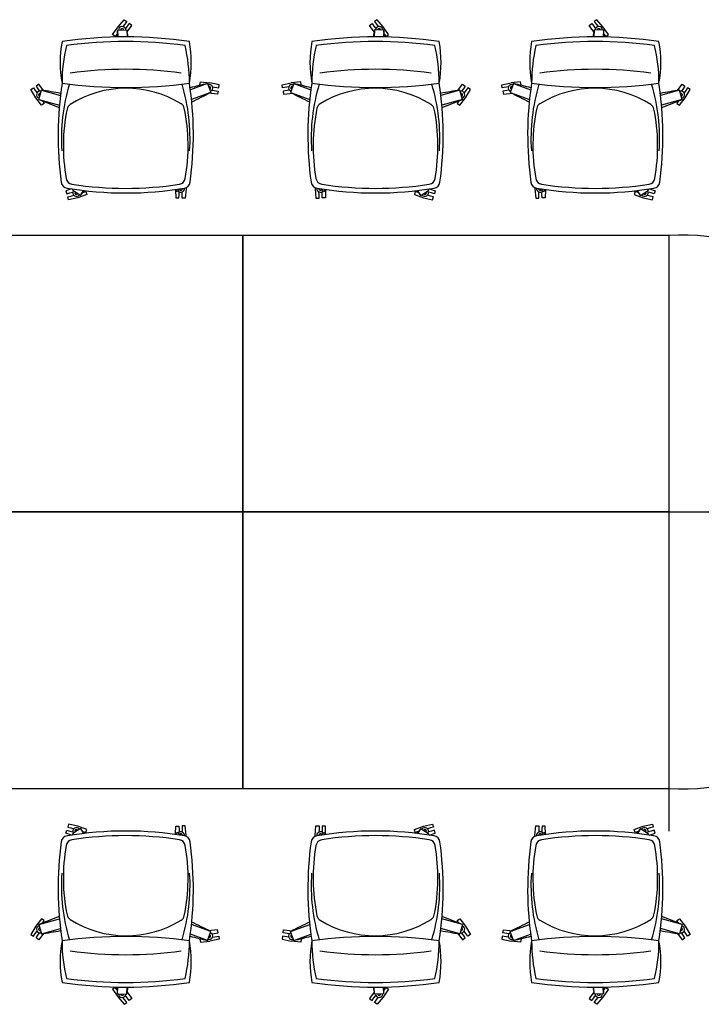
# Model space of a CAD drawing. Extents: x 3107 to 6131, y -4594 to -1525.
# Drawn here: x 3635 to 3916, y -1932 to -1525 of the extents above; entities that cross this region are included whole.
import ezdxf

# ---------------------------------------------------------------- set-up
doc = ezdxf.new("R2010")
doc.units = 0
doc.header["$LTSCALE"] = 48
doc.header["$MEASUREMENT"] = 0
doc.linetypes.add('DASHED', pattern=[70, 50, -20])
doc.layers.add('MEBEL', color=7, linetype='DASHED')

msp = doc.modelspace()

# ---------------------------------------------------------------- linework, layer by layer
at = {"layer": 'MEBEL', "color": 7, "linetype": 'Continuous'}
for p, q in [((3673.25, -1531.44), (3675.49, -1528.23)), ((3675.49, -1528.23), (3678.05, -1525.26)), ((3678.28, -1527.09), (3677.5, -1528.08)), ((3678.05, -1525.26), (3679.08, -1526.06)), ((3679.08, -1526.06), (3678.28, -1527.09)), ((3679.31, -1527.89), (3678.54, -1528.88)), ((3679.29, -1530.3), (3681.14, -1527.65)), ((3680.11, -1526.85), (3679.31, -1527.89)), ((3681.14, -1527.65), (3680.11, -1526.85)), ((3779.31, -1527.65), (3780.34, -1526.85)), ((3781.16, -1530.3), (3779.31, -1527.65)), ((3780.34, -1526.85), (3781.14, -1527.89)), ((3781.14, -1527.89), (3781.91, -1528.88)), ((3782.4, -1525.26), (3781.37, -1526.06)), ((3781.37, -1526.06), (3782.17, -1527.09)), ((3782.17, -1527.09), (3782.94, -1528.08)), ((3784.96, -1528.23), (3782.4, -1525.26)), ((3787.2, -1531.44), (3784.96, -1528.23)), ((3870.03, -1527.65), (3871.06, -1526.85)), ((3871.88, -1530.3), (3870.03, -1527.65)), ((3871.06, -1526.85), (3871.86, -1527.89)), ((3871.86, -1527.89), (3872.63, -1528.88)), ((3873.12, -1525.26), (3872.09, -1526.06)), ((3872.09, -1526.06), (3872.89, -1527.09)), ((3872.89, -1527.09), (3873.66, -1528.08)), ((3875.67, -1528.23), (3873.12, -1525.26)), ((3877.92, -1531.44), (3875.67, -1528.23)), ((3674.28, -1532.24), (3673.25, -1531.44)), ((3675.08, -1531.21), (3674.28, -1532.24)), ((3675.1, -1531.18), (3675.08, -1531.21)), ((3675.24, -1529.63), (3679.15, -1529.47)), ((3675.24, -1529.63), (3675.35, -1532.4)), ((3679.15, -1529.47), (3679.26, -1532.37)), ((3781.3, -1529.47), (3781.18, -1532.37)), ((3785.21, -1529.63), (3781.3, -1529.47)), ((3785.21, -1529.63), (3785.1, -1532.4)), ((3785.35, -1531.18), (3785.37, -1531.21)), ((3785.37, -1531.21), (3786.17, -1532.24)), ((3786.17, -1532.24), (3787.2, -1531.44)), ((3872.02, -1529.47), (3871.9, -1532.37)), ((3875.93, -1529.63), (3872.02, -1529.47)), ((3875.93, -1529.63), (3875.82, -1532.4)), ((3876.06, -1531.18), (3876.09, -1531.21)), ((3876.09, -1531.21), (3876.89, -1532.24)), ((3876.89, -1532.24), (3877.92, -1531.44)), ((3639.53, -1554.15), (3640.61, -1553.41)), ((3640.61, -1553.41), (3641.34, -1554.49)), ((3642.77, -1551.95), (3641.69, -1552.68)), ((3641.69, -1552.68), (3642.42, -1553.76)), ((3644.71, -1554.52), (3642.77, -1551.95)), ((3712.4, -1551.64), (3705.35, -1554.25)), ((3709.32, -1552.19), (3709.54, -1550.9)), ((3709.75, -1552.26), (3709.32, -1552.19)), ((3709.54, -1550.9), (3713.43, -1551.35)), ((3712.4, -1551.64), (3713.76, -1555.31)), ((3717.26, -1552.19), (3713.43, -1551.35)), ((3714.52, -1553.05), (3717.05, -1553.47)), ((3717.05, -1553.47), (3717.26, -1552.19)), ((3743.19, -1552.19), (3747.02, -1551.35)), ((3743.4, -1553.47), (3743.19, -1552.19)), ((3745.93, -1553.05), (3743.4, -1553.47)), ((3748.05, -1551.64), (3746.69, -1555.31)), ((3750.91, -1550.9), (3747.02, -1551.35)), ((3748.05, -1551.64), (3755.1, -1554.25)), ((3750.69, -1552.26), (3751.12, -1552.19)), ((3751.12, -1552.19), (3750.91, -1550.9)), ((3815.74, -1554.52), (3817.68, -1551.95)), ((3817.68, -1551.95), (3818.76, -1552.68)), ((3818.76, -1552.68), (3818.03, -1553.76)), ((3819.84, -1553.41), (3819.11, -1554.49)), ((3820.92, -1554.15), (3819.84, -1553.41)), ((3833.9, -1552.19), (3837.73, -1551.35)), ((3834.12, -1553.47), (3833.9, -1552.19)), ((3836.65, -1553.05), (3834.12, -1553.47)), ((3838.77, -1551.64), (3837.41, -1555.31)), ((3841.63, -1550.9), (3837.73, -1551.35)), ((3838.77, -1551.64), (3845.81, -1554.25)), ((3841.41, -1552.26), (3841.84, -1552.19)), ((3841.84, -1552.19), (3841.63, -1550.9)), ((3906.46, -1554.52), (3908.4, -1551.95)), ((3908.4, -1551.95), (3909.48, -1552.68)), ((3909.48, -1552.68), (3908.75, -1553.76)), ((3910.56, -1553.41), (3909.83, -1554.49)), ((3911.64, -1554.15), (3910.56, -1553.41)), ((3641.57, -1557.49), (3639.53, -1554.15)), ((3641.34, -1554.49), (3642.05, -1555.53)), ((3643.93, -1560.62), (3641.57, -1557.49)), ((3642.42, -1553.76), (3643.13, -1554.8)), ((3642.82, -1558.17), (3643.88, -1554.4)), ((3643.88, -1554.4), (3651.69, -1556.6)), ((3713.76, -1555.31), (3705.83, -1558.25)), ((3716.62, -1556.05), (3712.73, -1555.6)), ((3714.3, -1554.34), (3716.83, -1554.76)), ((3716.83, -1554.76), (3716.62, -1556.05)), ((3746.14, -1554.34), (3743.61, -1554.76)), ((3743.61, -1554.76), (3743.83, -1556.05)), ((3743.83, -1556.05), (3747.72, -1555.6)), ((3746.69, -1555.31), (3754.62, -1558.25)), ((3816.57, -1554.4), (3808.75, -1556.6)), ((3816.52, -1560.62), (3818.88, -1557.49)), ((3817.63, -1558.17), (3816.57, -1554.4)), ((3818.03, -1553.76), (3817.32, -1554.8)), ((3819.11, -1554.49), (3818.4, -1555.53)), ((3818.88, -1557.49), (3820.92, -1554.15)), ((3836.86, -1554.34), (3834.33, -1554.76)), ((3834.33, -1554.76), (3834.55, -1556.05)), ((3834.55, -1556.05), (3838.44, -1555.6)), ((3837.41, -1555.31), (3845.34, -1558.25)), ((3907.29, -1554.4), (3899.47, -1556.6)), ((3907.24, -1560.62), (3909.6, -1557.49)), ((3908.35, -1558.17), (3907.29, -1554.4)), ((3908.75, -1553.76), (3908.04, -1554.8)), ((3909.83, -1554.49), (3909.12, -1555.53)), ((3909.6, -1557.49), (3911.64, -1554.15)), ((3642.82, -1558.17), (3651.29, -1560.55)), ((3645.01, -1559.89), (3643.93, -1560.62)), ((3644.25, -1558.77), (3644.27, -1558.81)), ((3644.27, -1558.81), (3645.01, -1559.89)), ((3817.63, -1558.17), (3809.16, -1560.55)), ((3816.17, -1558.81), (3815.44, -1559.89)), ((3815.44, -1559.89), (3816.52, -1560.62)), ((3816.2, -1558.77), (3816.17, -1558.81)), ((3908.35, -1558.17), (3899.88, -1560.55)), ((3906.89, -1558.81), (3906.16, -1559.89)), ((3906.16, -1559.89), (3907.24, -1560.62)), ((3906.92, -1558.77), (3906.89, -1558.81)), ((3656.32, -1595.15), (3654.01, -1595.95)), ((3654.01, -1595.95), (3654.37, -1597.2)), ((3654.37, -1597.2), (3655.63, -1596.84)), ((3654.74, -1598.45), (3655.99, -1598.09)), ((3655.63, -1596.84), (3656.84, -1596.48)), ((3655.99, -1598.09), (3657.2, -1597.74)), ((3656.69, -1595.65), (3656.96, -1595.24)), ((3659.94, -1597.82), (3656.69, -1595.65)), ((3662.62, -1597.52), (3658.92, -1598.8)), ((3659.94, -1597.82), (3661.28, -1595.82)), ((3660.96, -1596.65), (3661, -1596.63)), ((3661, -1596.63), (3662.26, -1596.27)), ((3662.26, -1596.27), (3662.62, -1597.52)), ((3699.88, -1596.21), (3699.24, -1595.41)), ((3699.88, -1596.21), (3699.24, -1595.41)), ((3699.27, -1595.62), (3699.33, -1598.85)), ((3699.27, -1595.62), (3699.33, -1598.85)), ((3701.27, -1595.11), (3699.88, -1596.21)), ((3701.27, -1595.11), (3699.88, -1596.21)), ((3700.64, -1598.89), (3700.68, -1597.59)), ((3700.64, -1598.89), (3700.68, -1597.59)), ((3700.68, -1597.59), (3700.72, -1596.33)), ((3700.68, -1597.59), (3700.72, -1596.33)), ((3701.94, -1598.93), (3701.98, -1597.63)), ((3701.94, -1598.93), (3701.98, -1597.63)), ((3701.98, -1597.63), (3702.02, -1596.37)), ((3701.98, -1597.63), (3702.02, -1596.37)), ((3703.56, -1595.07), (3703.24, -1598.97)), ((3703.56, -1595.07), (3703.24, -1598.97)), ((3703.56, -1594.66), (3703.56, -1595.07)), ((3703.56, -1594.66), (3703.56, -1595.07)), ((3756.89, -1594.66), (3756.88, -1595.07)), ((3756.89, -1594.66), (3756.88, -1595.07)), ((3756.88, -1595.07), (3757.2, -1598.97)), ((3756.88, -1595.07), (3757.2, -1598.97)), ((3758.47, -1597.63), (3758.43, -1596.37)), ((3758.47, -1597.63), (3758.43, -1596.37)), ((3758.51, -1598.93), (3758.47, -1597.63)), ((3758.51, -1598.93), (3758.47, -1597.63)), ((3759.18, -1595.11), (3760.57, -1596.21)), ((3759.18, -1595.11), (3760.57, -1596.21)), ((3759.77, -1597.59), (3759.73, -1596.33)), ((3759.77, -1597.59), (3759.73, -1596.33)), ((3759.81, -1598.89), (3759.77, -1597.59)), ((3759.81, -1598.89), (3759.77, -1597.59)), ((3760.57, -1596.21), (3761.21, -1595.41)), ((3760.57, -1596.21), (3761.21, -1595.41)), ((3761.17, -1595.62), (3761.12, -1598.85)), ((3761.17, -1595.62), (3761.12, -1598.85)), ((3798.19, -1596.27), (3797.83, -1597.52)), ((3797.83, -1597.52), (3801.53, -1598.8)), ((3799.44, -1596.63), (3798.19, -1596.27)), ((3800.5, -1597.82), (3799.17, -1595.82)), ((3799.48, -1596.65), (3799.44, -1596.63)), ((3800.5, -1597.82), (3803.76, -1595.65)), ((3804.46, -1598.09), (3803.25, -1597.74)), ((3803.76, -1595.65), (3803.49, -1595.24)), ((3804.82, -1596.84), (3803.61, -1596.48)), ((3804.12, -1595.15), (3806.44, -1595.95)), ((3805.71, -1598.45), (3804.46, -1598.09)), ((3806.07, -1597.2), (3804.82, -1596.84)), ((3806.44, -1595.95), (3806.07, -1597.2)), ((3847.61, -1594.66), (3847.6, -1595.07)), ((3847.61, -1594.66), (3847.6, -1595.07)), ((3847.6, -1595.07), (3847.92, -1598.97)), ((3847.6, -1595.07), (3847.92, -1598.97)), ((3849.18, -1597.63), (3849.14, -1596.37)), ((3849.18, -1597.63), (3849.14, -1596.37)), ((3849.23, -1598.93), (3849.18, -1597.63)), ((3849.23, -1598.93), (3849.18, -1597.63)), ((3849.89, -1595.11), (3851.29, -1596.21)), ((3849.89, -1595.11), (3851.29, -1596.21)), ((3850.49, -1597.59), (3850.45, -1596.33)), ((3850.49, -1597.59), (3850.45, -1596.33)), ((3850.53, -1598.89), (3850.49, -1597.59)), ((3850.53, -1598.89), (3850.49, -1597.59)), ((3851.29, -1596.21), (3851.93, -1595.41)), ((3851.29, -1596.21), (3851.93, -1595.41)), ((3851.89, -1595.62), (3851.83, -1598.85)), ((3851.89, -1595.62), (3851.83, -1598.85)), ((3888.91, -1596.27), (3888.55, -1597.52)), ((3888.55, -1597.52), (3892.25, -1598.8)), ((3890.16, -1596.63), (3888.91, -1596.27)), ((3891.22, -1597.82), (3889.89, -1595.82)), ((3890.2, -1596.65), (3890.16, -1596.63)), ((3891.22, -1597.82), (3894.48, -1595.65)), ((3895.17, -1598.09), (3893.97, -1597.74)), ((3894.48, -1595.65), (3894.21, -1595.24)), ((3895.54, -1596.84), (3894.33, -1596.48)), ((3894.84, -1595.15), (3897.16, -1595.95)), ((3896.43, -1598.45), (3895.17, -1598.09)), ((3896.79, -1597.2), (3895.54, -1596.84)), ((3897.16, -1595.95), (3896.79, -1597.2)), ((3655.1, -1599.71), (3654.74, -1598.45)), ((3658.92, -1598.8), (3655.1, -1599.71)), ((3699.33, -1598.85), (3700.64, -1598.89)), ((3699.33, -1598.85), (3700.64, -1598.89)), ((3703.24, -1598.97), (3701.94, -1598.93)), ((3703.24, -1598.97), (3701.94, -1598.93)), ((3757.2, -1598.97), (3758.51, -1598.93)), ((3757.2, -1598.97), (3758.51, -1598.93)), ((3761.12, -1598.85), (3759.81, -1598.89)), ((3761.12, -1598.85), (3759.81, -1598.89)), ((3801.53, -1598.8), (3805.35, -1599.71)), ((3805.35, -1599.71), (3805.71, -1598.45)), ((3847.92, -1598.97), (3849.23, -1598.93)), ((3847.92, -1598.97), (3849.23, -1598.93)), ((3851.83, -1598.85), (3850.53, -1598.89)), ((3851.83, -1598.85), (3850.53, -1598.89)), ((3892.25, -1598.8), (3896.06, -1599.71)), ((3896.06, -1599.71), (3896.43, -1598.45)), ((3655.1, -1857.54), (3654.74, -1858.79)), ((3658.92, -1858.44), (3655.1, -1857.54)), ((3662.62, -1859.72), (3658.92, -1858.44)), ((3699.27, -1861.62), (3699.33, -1858.39)), ((3699.27, -1861.62), (3699.33, -1858.39)), ((3699.33, -1858.39), (3700.64, -1858.35)), ((3699.33, -1858.39), (3700.64, -1858.35)), ((3700.64, -1858.35), (3700.68, -1859.65)), ((3700.64, -1858.35), (3700.68, -1859.65)), ((3703.24, -1858.27), (3701.94, -1858.31)), ((3703.24, -1858.27), (3701.94, -1858.31)), ((3701.94, -1858.31), (3701.98, -1859.61)), ((3701.94, -1858.31), (3701.98, -1859.61)), ((3703.56, -1862.17), (3703.24, -1858.27)), ((3703.56, -1862.17), (3703.24, -1858.27)), ((3756.88, -1862.17), (3757.2, -1858.27)), ((3756.88, -1862.17), (3757.2, -1858.27)), ((3757.2, -1858.27), (3758.51, -1858.31)), ((3757.2, -1858.27), (3758.51, -1858.31)), ((3758.51, -1858.31), (3758.47, -1859.61)), ((3758.51, -1858.31), (3758.47, -1859.61)), ((3759.81, -1858.35), (3759.77, -1859.65)), ((3759.81, -1858.35), (3759.77, -1859.65)), ((3761.12, -1858.39), (3759.81, -1858.35)), ((3761.12, -1858.39), (3759.81, -1858.35)), ((3761.17, -1861.62), (3761.12, -1858.39)), ((3761.17, -1861.62), (3761.12, -1858.39)), ((3797.83, -1859.72), (3801.53, -1858.44)), ((3801.53, -1858.44), (3805.35, -1857.54)), ((3805.35, -1857.54), (3805.71, -1858.79)), ((3847.6, -1862.17), (3847.92, -1858.27)), ((3847.6, -1862.17), (3847.92, -1858.27)), ((3847.92, -1858.27), (3849.23, -1858.31)), ((3847.92, -1858.27), (3849.23, -1858.31)), ((3849.23, -1858.31), (3849.18, -1859.61)), ((3849.23, -1858.31), (3849.18, -1859.61)), ((3850.53, -1858.35), (3850.49, -1859.65)), ((3850.53, -1858.35), (3850.49, -1859.65)), ((3851.83, -1858.39), (3850.53, -1858.35)), ((3851.83, -1858.39), (3850.53, -1858.35)), ((3851.89, -1861.62), (3851.83, -1858.39)), ((3851.89, -1861.62), (3851.83, -1858.39)), ((3888.55, -1859.72), (3892.25, -1858.44)), ((3892.25, -1858.44), (3896.06, -1857.54)), ((3896.06, -1857.54), (3896.43, -1858.79)), ((3654.01, -1861.29), (3654.37, -1860.04)), ((3656.32, -1862.09), (3654.01, -1861.29)), ((3654.37, -1860.04), (3655.63, -1860.41)), ((3654.74, -1858.79), (3655.99, -1859.15)), ((3655.63, -1860.41), (3656.84, -1860.76)), ((3655.99, -1859.15), (3657.2, -1859.5)), ((3659.94, -1859.42), (3656.69, -1861.59)), ((3656.69, -1861.59), (3656.96, -1862)), ((3659.94, -1859.42), (3661.28, -1861.43)), ((3660.96, -1860.6), (3661, -1860.61)), ((3661, -1860.61), (3662.26, -1860.97)), ((3662.26, -1860.97), (3662.62, -1859.72)), ((3699.88, -1861.03), (3699.24, -1861.83)), ((3699.88, -1861.03), (3699.24, -1861.83)), ((3701.27, -1862.13), (3699.88, -1861.03)), ((3701.27, -1862.13), (3699.88, -1861.03)), ((3700.68, -1859.65), (3700.72, -1860.91)), ((3700.68, -1859.65), (3700.72, -1860.91)), ((3701.98, -1859.61), (3702.02, -1860.87)), ((3701.98, -1859.61), (3702.02, -1860.87)), ((3703.56, -1862.59), (3703.56, -1862.17)), ((3703.56, -1862.59), (3703.56, -1862.17)), ((3756.89, -1862.59), (3756.88, -1862.17)), ((3756.89, -1862.59), (3756.88, -1862.17)), ((3758.47, -1859.61), (3758.43, -1860.87)), ((3758.47, -1859.61), (3758.43, -1860.87)), ((3759.18, -1862.13), (3760.57, -1861.03)), ((3759.18, -1862.13), (3760.57, -1861.03)), ((3759.77, -1859.65), (3759.73, -1860.91)), ((3759.77, -1859.65), (3759.73, -1860.91)), ((3760.57, -1861.03), (3761.21, -1861.83)), ((3760.57, -1861.03), (3761.21, -1861.83)), ((3798.19, -1860.97), (3797.83, -1859.72)), ((3799.44, -1860.61), (3798.19, -1860.97)), ((3800.5, -1859.42), (3799.17, -1861.43)), ((3799.48, -1860.6), (3799.44, -1860.61)), ((3800.5, -1859.42), (3803.76, -1861.59)), ((3804.46, -1859.15), (3803.25, -1859.5)), ((3803.76, -1861.59), (3803.49, -1862)), ((3804.82, -1860.41), (3803.61, -1860.76)), ((3804.12, -1862.09), (3806.44, -1861.29)), ((3805.71, -1858.79), (3804.46, -1859.15)), ((3806.07, -1860.04), (3804.82, -1860.41)), ((3806.44, -1861.29), (3806.07, -1860.04)), ((3847.61, -1862.59), (3847.6, -1862.17)), ((3847.61, -1862.59), (3847.6, -1862.17)), ((3849.18, -1859.61), (3849.14, -1860.87)), ((3849.18, -1859.61), (3849.14, -1860.87)), ((3849.89, -1862.13), (3851.29, -1861.03)), ((3849.89, -1862.13), (3851.29, -1861.03)), ((3850.49, -1859.65), (3850.45, -1860.91)), ((3850.49, -1859.65), (3850.45, -1860.91)), ((3851.29, -1861.03), (3851.93, -1861.83)), ((3851.29, -1861.03), (3851.93, -1861.83)), ((3888.91, -1860.97), (3888.55, -1859.72)), ((3890.16, -1860.61), (3888.91, -1860.97)), ((3891.22, -1859.42), (3889.89, -1861.43)), ((3890.2, -1860.6), (3890.16, -1860.61)), ((3891.22, -1859.42), (3894.48, -1861.59)), ((3895.17, -1859.15), (3893.97, -1859.5)), ((3894.48, -1861.59), (3894.21, -1862)), ((3895.54, -1860.41), (3894.33, -1860.76)), ((3894.84, -1862.09), (3897.16, -1861.29)), ((3896.43, -1858.79), (3895.17, -1859.15)), ((3896.79, -1860.04), (3895.54, -1860.41)), ((3897.16, -1861.29), (3896.79, -1860.04)), ((3643.93, -1896.62), (3641.57, -1899.75)), ((3642.82, -1899.07), (3651.29, -1896.69)), ((3642.82, -1899.07), (3643.88, -1902.84)), ((3645.01, -1897.35), (3643.93, -1896.62)), ((3644.25, -1898.47), (3644.27, -1898.43)), ((3644.27, -1898.43), (3645.01, -1897.35)), ((3713.76, -1901.93), (3705.83, -1899)), ((3746.69, -1901.93), (3754.62, -1899)), ((3817.63, -1899.07), (3809.16, -1896.69)), ((3815.44, -1897.35), (3816.52, -1896.62)), ((3816.17, -1898.43), (3815.44, -1897.35)), ((3816.2, -1898.47), (3816.17, -1898.43)), ((3816.52, -1896.62), (3818.88, -1899.75)), ((3817.63, -1899.07), (3816.57, -1902.84)), ((3837.41, -1901.93), (3845.34, -1899)), ((3908.35, -1899.07), (3899.88, -1896.69)), ((3906.16, -1897.35), (3907.24, -1896.62)), ((3906.89, -1898.43), (3906.16, -1897.35)), ((3906.92, -1898.47), (3906.89, -1898.43)), ((3907.24, -1896.62), (3909.6, -1899.75)), ((3908.35, -1899.07), (3907.29, -1902.84)), ((3641.57, -1899.75), (3639.53, -1903.1)), ((3639.53, -1903.1), (3640.61, -1903.83)), ((3640.61, -1903.83), (3641.34, -1902.75)), ((3641.34, -1902.75), (3642.05, -1901.71)), ((3641.69, -1904.56), (3642.42, -1903.48)), ((3642.42, -1903.48), (3643.13, -1902.44)), ((3644.71, -1902.72), (3642.77, -1905.3)), ((3643.88, -1902.84), (3651.69, -1900.65)), ((3712.4, -1905.6), (3705.35, -1902.99)), ((3712.4, -1905.6), (3713.76, -1901.93)), ((3716.62, -1901.19), (3712.73, -1901.64)), ((3714.3, -1902.9), (3716.83, -1902.48)), ((3716.83, -1902.48), (3716.62, -1901.19)), ((3743.61, -1902.48), (3743.83, -1901.19)), ((3746.14, -1902.9), (3743.61, -1902.48)), ((3743.83, -1901.19), (3747.72, -1901.64)), ((3748.05, -1905.6), (3746.69, -1901.93)), ((3748.05, -1905.6), (3755.1, -1902.99)), ((3816.57, -1902.84), (3808.75, -1900.65)), ((3815.74, -1902.72), (3817.68, -1905.3)), ((3818.03, -1903.48), (3817.32, -1902.44)), ((3818.76, -1904.56), (3818.03, -1903.48)), ((3819.11, -1902.75), (3818.4, -1901.71)), ((3818.88, -1899.75), (3820.92, -1903.1)), ((3819.84, -1903.83), (3819.11, -1902.75)), ((3820.92, -1903.1), (3819.84, -1903.83)), ((3834.33, -1902.48), (3834.55, -1901.19)), ((3836.86, -1902.9), (3834.33, -1902.48)), ((3834.55, -1901.19), (3838.44, -1901.64)), ((3838.77, -1905.6), (3837.41, -1901.93)), ((3838.77, -1905.6), (3845.81, -1902.99)), ((3907.29, -1902.84), (3899.47, -1900.65)), ((3906.46, -1902.72), (3908.4, -1905.3)), ((3908.75, -1903.48), (3908.04, -1902.44)), ((3909.48, -1904.56), (3908.75, -1903.48)), ((3909.83, -1902.75), (3909.12, -1901.71)), ((3909.6, -1899.75), (3911.64, -1903.1)), ((3910.56, -1903.83), (3909.83, -1902.75)), ((3911.64, -1903.1), (3910.56, -1903.83)), ((3642.77, -1905.3), (3641.69, -1904.56)), ((3709.75, -1904.98), (3709.32, -1905.05)), ((3709.32, -1905.05), (3709.54, -1906.34)), ((3709.54, -1906.34), (3713.43, -1905.89)), ((3717.26, -1905.05), (3713.43, -1905.89)), ((3714.52, -1904.19), (3717.05, -1903.77)), ((3717.05, -1903.77), (3717.26, -1905.05)), ((3743.4, -1903.77), (3743.19, -1905.05)), ((3743.19, -1905.05), (3747.02, -1905.89)), ((3745.93, -1904.19), (3743.4, -1903.77)), ((3750.91, -1906.34), (3747.02, -1905.89)), ((3750.69, -1904.98), (3751.12, -1905.05)), ((3751.12, -1905.05), (3750.91, -1906.34)), ((3817.68, -1905.3), (3818.76, -1904.56)), ((3834.12, -1903.77), (3833.9, -1905.05)), ((3833.9, -1905.05), (3837.73, -1905.89)), ((3836.65, -1904.19), (3834.12, -1903.77)), ((3841.63, -1906.34), (3837.73, -1905.89)), ((3841.41, -1904.98), (3841.84, -1905.05)), ((3841.84, -1905.05), (3841.63, -1906.34)), ((3908.4, -1905.3), (3909.48, -1904.56)), ((3674.28, -1925), (3673.25, -1925.8)), ((3673.25, -1925.8), (3675.49, -1929.01)), ((3675.08, -1926.03), (3674.28, -1925)), ((3675.1, -1926.06), (3675.08, -1926.03)), ((3675.24, -1927.62), (3675.35, -1924.84)), ((3675.24, -1927.62), (3679.15, -1927.77)), ((3679.15, -1927.77), (3679.26, -1924.87)), ((3679.29, -1926.94), (3681.14, -1929.59)), ((3781.16, -1926.94), (3779.31, -1929.59)), ((3781.3, -1927.77), (3781.18, -1924.87)), ((3785.21, -1927.62), (3781.3, -1927.77)), ((3787.2, -1925.8), (3784.96, -1929.01)), ((3785.21, -1927.62), (3785.1, -1924.84)), ((3785.35, -1926.06), (3785.37, -1926.03)), ((3785.37, -1926.03), (3786.17, -1925)), ((3786.17, -1925), (3787.2, -1925.8)), ((3871.88, -1926.94), (3870.03, -1929.59)), ((3872.02, -1927.77), (3871.9, -1924.87)), ((3875.93, -1927.62), (3872.02, -1927.77)), ((3877.92, -1925.8), (3875.67, -1929.01)), ((3875.93, -1927.62), (3875.82, -1924.84)), ((3876.06, -1926.06), (3876.09, -1926.03)), ((3876.09, -1926.03), (3876.89, -1925)), ((3876.89, -1925), (3877.92, -1925.8)), ((3675.49, -1929.01), (3678.05, -1931.99)), ((3678.28, -1930.16), (3677.5, -1929.16)), ((3678.05, -1931.99), (3679.08, -1931.19)), ((3679.08, -1931.19), (3678.28, -1930.16)), ((3679.31, -1929.36), (3678.54, -1928.36)), ((3680.11, -1930.39), (3679.31, -1929.36)), ((3681.14, -1929.59), (3680.11, -1930.39)), ((3779.31, -1929.59), (3780.34, -1930.39)), ((3780.34, -1930.39), (3781.14, -1929.36)), ((3781.14, -1929.36), (3781.91, -1928.36)), ((3781.37, -1931.19), (3782.17, -1930.16)), ((3782.4, -1931.99), (3781.37, -1931.19)), ((3782.17, -1930.16), (3782.94, -1929.16)), ((3784.96, -1929.01), (3782.4, -1931.99)), ((3870.03, -1929.59), (3871.06, -1930.39)), ((3871.06, -1930.39), (3871.86, -1929.36)), ((3871.86, -1929.36), (3872.63, -1928.36)), ((3872.09, -1931.19), (3872.89, -1930.16)), ((3873.12, -1931.99), (3872.09, -1931.19)), ((3872.89, -1930.16), (3873.66, -1929.16)), ((3875.67, -1929.01), (3873.12, -1931.99))]:
    msp.add_line(p, q, dxfattribs=at)
at = {"layer": 'MEBEL', "color": 7, "linetype": 'Continuous', "ltscale": 0.7}
for p, q in [((3727.05, -1614.4), (3551.17, -1614.4)), ((3727.05, -1728.62), (3727.05, -1614.4)), ((3902.93, -1614.4), (3727.05, -1614.4)), ((3727.05, -1614.4), (3727.05, -1728.62)), ((3902.93, -1728.62), (3902.93, -1614.4)), ((3727.05, -1728.62), (3551.17, -1728.62)), ((3551.17, -1728.62), (3727.05, -1728.62)), ((3727.05, -1842.85), (3727.05, -1728.62)), ((3902.93, -1728.62), (3727.05, -1728.62)), ((3727.05, -1728.62), (3727.05, -1842.85)), ((3727.05, -1728.62), (3902.93, -1728.62)), ((3902.93, -1728.62), (4022.41, -1728.62)), ((3902.93, -1842.85), (3902.93, -1728.62)), ((3551.17, -1842.85), (3727.05, -1842.85)), ((3727.05, -1842.85), (3902.93, -1842.85)), ((3902.93, -1860.41), (3902.93, -1842.85))]:
    msp.add_line(p, q, dxfattribs=at)
at = {"layer": 'MEBEL', "color": 7, "linetype": 'Continuous'}
for centre, radius, start, end in [((3677.19, -1529.55), 1.5, 2.3066, 182.3066), ((3677.19, -1529.55), 0.652, 2.3066, 182.3066), ((3783.26, -1529.55), 1.5, 357.6934, 177.6934), ((3783.26, -1529.55), 0.652, 357.6934, 177.6934), ((3873.97, -1529.55), 1.5, 357.6934, 177.6934), ((3873.97, -1529.55), 0.652, 357.6934, 177.6934), ((3907.99, -1550.57), 233.69, 174.8588, 175.5421), ((3448.83, -1569.06), 233.69, 9.0337, 9.7544), ((4011.61, -1569.06), 233.69, 170.2456, 170.9663), ((3552.46, -1550.57), 233.69, 4.4579, 5.1412), ((4102.33, -1569.06), 233.69, 170.2456, 170.9663), ((3643.18, -1550.57), 233.69, 4.4579, 5.1412), ((3764.41, -1779.47), 233.69, 102.8588, 104.6675), ((3713.08, -1553.47), 1.5, 290.3066, 110.3066), ((3713.08, -1553.47), 0.652, 290.3066, 110.3066), ((3747.37, -1553.47), 1.5, 69.6934, 249.6934), ((3747.37, -1553.47), 0.652, 69.6934, 249.6934), ((3696.04, -1779.47), 233.69, 75.3325, 77.1412), ((3838.09, -1553.47), 1.5, 69.6934, 249.6934), ((3838.09, -1553.47), 0.652, 69.6934, 249.6934), ((3786.76, -1779.47), 233.69, 75.3325, 77.1412), ((3643.35, -1556.28), 1.5, 74.3066, 254.3066), ((3643.35, -1556.28), 0.652, 74.3066, 254.3066), ((3610.36, -1785.67), 233.69, 79.7853, 81.7544), ((3604.93, -1348.5), 233.69, 295.6055, 297.7544), ((3855.52, -1348.5), 233.69, 242.2456, 244.3945), ((3850.09, -1785.67), 233.69, 98.2456, 100.2147), ((3817.1, -1556.28), 1.5, 285.6934, 105.6934), ((3817.1, -1556.28), 0.652, 285.6934, 105.6934), ((3946.23, -1348.5), 233.69, 242.2456, 244.3945), ((3940.81, -1785.67), 233.69, 98.2456, 100.2147), ((3907.82, -1556.28), 1.5, 285.6934, 105.6934), ((3907.82, -1556.28), 0.652, 285.6934, 105.6934), ((3734.66, -1343.28), 233.69, 246.8588, 249.0775), ((3725.79, -1343.28), 233.69, 290.9225, 293.1412), ((3816.51, -1343.28), 233.69, 290.9225, 293.1412), ((3866.29, -1698.99), 233.69, 153.6408, 153.7544), ((3658.31, -1596.73), 1.5, 146.3066, 326.3066), ((3658.31, -1596.73), 0.652, 146.3066, 326.3066), ((3483.95, -1444.07), 233.69, 318.8588, 319.4949), ((3862.93, -1428.81), 233.69, 225.4801, 225.7544), ((3862.93, -1428.81), 233.69, 225.4801, 225.7544), ((3701.41, -1595), 1.5, 218.3066, 5.7154), ((3701.41, -1595), 1.5, 218.3066, 5.7154), ((3701.41, -1595), 0.652, 218.3066, 1.1669), ((3701.41, -1595), 0.652, 218.3066, 1.1669), ((3759.04, -1595), 1.5, 174.2846, 321.6934), ((3759.04, -1595), 1.5, 174.2846, 321.6934), ((3759.04, -1595), 0.652, 178.8331, 321.6934), ((3759.04, -1595), 0.652, 178.8331, 321.6934), ((3597.52, -1428.81), 233.69, 314.2456, 314.5199), ((3597.52, -1428.81), 233.69, 314.2456, 314.5199), ((3976.49, -1444.07), 233.69, 220.5051, 221.1412), ((3802.13, -1596.73), 1.5, 213.6934, 33.6934), ((3802.13, -1596.73), 0.652, 213.6934, 33.6934), ((3594.16, -1698.99), 233.69, 26.2456, 26.3592), ((3849.75, -1595), 1.5, 174.2846, 321.6934), ((3849.75, -1595), 1.5, 174.2846, 321.6934), ((3849.75, -1595), 0.652, 178.8331, 321.6934), ((3849.75, -1595), 0.652, 178.8331, 321.6934), ((3688.23, -1428.81), 233.69, 314.2456, 314.5199), ((3688.23, -1428.81), 233.69, 314.2456, 314.5199), ((4067.21, -1444.07), 233.69, 220.5051, 221.1412), ((3892.85, -1596.73), 1.5, 213.6934, 33.6934), ((3892.85, -1596.73), 0.652, 213.6934, 33.6934), ((3684.88, -1698.99), 233.69, 26.2456, 26.3592), ((3866.29, -1758.25), 233.69, 206.2456, 206.3592), ((3658.31, -1860.51), 1.5, 33.6934, 213.6934), ((3658.31, -1860.51), 0.652, 33.6934, 213.6934), ((3483.95, -2013.17), 233.69, 40.5051, 41.1412), ((3862.93, -2028.44), 233.69, 134.2456, 134.5199), ((3862.93, -2028.44), 233.69, 134.2456, 134.5199), ((3701.41, -1862.24), 1.5, 354.2846, 141.6934), ((3701.41, -1862.24), 1.5, 354.2846, 141.6934), ((3701.41, -1862.24), 0.652, 358.8331, 141.6934), ((3701.41, -1862.24), 0.652, 358.8331, 141.6934), ((3759.04, -1862.24), 1.5, 38.3066, 185.7154), ((3759.04, -1862.24), 1.5, 38.3066, 185.7154), ((3759.04, -1862.24), 0.652, 38.3066, 181.1669), ((3759.04, -1862.24), 0.652, 38.3066, 181.1669), ((3597.52, -2028.44), 233.69, 45.4801, 45.7544), ((3597.52, -2028.44), 233.69, 45.4801, 45.7544), ((3976.49, -2013.17), 233.69, 138.8588, 139.4949), ((3802.13, -1860.51), 1.5, 326.3066, 146.3066), ((3802.13, -1860.51), 0.652, 326.3066, 146.3066), ((3594.16, -1758.25), 233.69, 333.6408, 333.7544), ((3849.75, -1862.24), 1.5, 38.3066, 185.7154), ((3849.75, -1862.24), 1.5, 38.3066, 185.7154), ((3849.75, -1862.24), 0.652, 38.3066, 181.1669), ((3849.75, -1862.24), 0.652, 38.3066, 181.1669), ((3688.23, -2028.44), 233.69, 45.4801, 45.7544), ((3688.23, -2028.44), 233.69, 45.4801, 45.7544), ((4067.21, -2013.17), 233.69, 138.8588, 139.4949), ((3892.85, -1860.51), 1.5, 326.3066, 146.3066), ((3892.85, -1860.51), 0.652, 326.3066, 146.3066), ((3684.88, -1758.25), 233.69, 333.6408, 333.7544), ((3734.66, -2113.96), 233.69, 110.9225, 113.1412), ((3604.93, -2108.74), 233.69, 62.2456, 64.3945), ((3855.52, -2108.74), 233.69, 115.6055, 117.7544), ((3725.79, -2113.96), 233.69, 66.8588, 69.0775), ((3946.23, -2108.74), 233.69, 115.6055, 117.7544), ((3816.51, -2113.96), 233.69, 66.8588, 69.0775), ((3643.35, -1900.96), 1.5, 105.6934, 285.6934), ((3643.35, -1900.96), 0.652, 105.6934, 285.6934), ((3610.36, -1671.57), 233.69, 278.2456, 280.2147), ((3713.08, -1903.77), 1.5, 249.6934, 69.6934), ((3713.08, -1903.77), 0.652, 249.6934, 69.6934), ((3747.37, -1903.77), 1.5, 110.3066, 290.3066), ((3747.37, -1903.77), 0.652, 110.3066, 290.3066), ((3850.09, -1671.57), 233.69, 259.7853, 261.7544), ((3817.1, -1900.96), 1.5, 254.3066, 74.3066), ((3817.1, -1900.96), 0.652, 254.3066, 74.3066), ((3838.09, -1903.77), 1.5, 110.3066, 290.3066), ((3838.09, -1903.77), 0.652, 110.3066, 290.3066), ((3940.81, -1671.57), 233.69, 259.7853, 261.7544), ((3907.82, -1900.96), 1.5, 254.3066, 74.3066), ((3907.82, -1900.96), 0.652, 254.3066, 74.3066), ((3764.41, -1677.77), 233.69, 255.3325, 257.1412), ((3696.04, -1677.77), 233.69, 282.8588, 284.6675), ((3786.76, -1677.77), 233.69, 282.8588, 284.6675), ((3907.99, -1906.67), 233.69, 184.4579, 185.1412), ((3677.19, -1927.69), 1.5, 177.6934, 357.6934), ((3677.19, -1927.69), 0.652, 177.6934, 357.6934), ((3448.83, -1888.18), 233.69, 350.2456, 350.9663), ((4011.61, -1888.18), 233.69, 189.0337, 189.7544), ((3783.26, -1927.69), 1.5, 182.3066, 2.3066), ((3783.26, -1927.69), 0.652, 182.3066, 2.3066), ((3552.46, -1906.67), 233.69, 354.8588, 355.5421), ((4102.33, -1888.18), 233.69, 189.0337, 189.7544), ((3873.97, -1927.69), 1.5, 182.3066, 2.3066), ((3873.97, -1927.69), 0.652, 182.3066, 2.3066), ((3643.18, -1906.67), 233.69, 354.8588, 355.5421)]:
    msp.add_arc(centre, radius, start, end, dxfattribs=at)
at = {"layer": 'MEBEL', "color": 7, "linetype": 'Continuous', "ltscale": 0.7}
for centre, radius, start, end in [((3678.67, -1714.04), 181.67, 81.6807, 98.3193), ((3781.78, -1714.04), 181.67, 81.6807, 98.3193), ((3872.5, -1714.04), 181.67, 81.6807, 98.3193), ((3699.81, -1542.88), 48.2, 169.7192, 190.2808), ((3720.53, -1551.48), 68.15, 166.8278, 180), ((3678.67, -1714.04), 179.76, 82.1689, 97.8311), ((3636.81, -1551.48), 68.15, 0, 13.1722), ((3657.53, -1542.88), 48.2, 349.7192, 10.2808), ((3802.92, -1542.88), 48.2, 169.7192, 190.2808), ((3823.64, -1551.48), 68.15, 166.8278, 180), ((3781.78, -1714.04), 179.76, 82.1689, 97.8311), ((3739.92, -1551.48), 68.15, 0, 13.1722), ((3760.64, -1542.88), 48.2, 349.7192, 10.2808), ((3893.64, -1542.88), 48.2, 169.7192, 190.2808), ((3914.36, -1551.48), 68.15, 166.8278, 180), ((3872.5, -1714.04), 179.76, 82.1689, 97.8311), ((3830.64, -1551.48), 68.15, 0, 13.1722), ((3851.35, -1542.88), 48.2, 349.7192, 10.2808), ((3678.67, -1714.04), 168.29, 82.1689, 97.8311), ((3781.78, -1714.04), 168.29, 82.1689, 97.8311), ((3872.5, -1714.04), 168.29, 82.1689, 97.8311), ((3792.67, -1572.99), 141.92, 171.2841, 187.867), ((3729.61, -1574.3), 77.49, 163.1781, 183.7805), ((3678.67, -1358.49), 194.77, 262.2438, 277.7562), ((3678.88, -1596.88), 43.3, 58.484, 122.3392), ((3627.73, -1574.3), 77.49, 356.2195, 16.8219), ((3564.67, -1572.99), 141.92, 352.133, 8.7159), ((3895.78, -1572.99), 141.92, 171.2841, 187.867), ((3832.72, -1574.3), 77.49, 163.1781, 183.7805), ((3781.78, -1358.49), 194.77, 262.2438, 277.7562), ((3781.56, -1596.88), 43.3, 57.6608, 121.516), ((3730.84, -1574.3), 77.49, 356.2195, 16.8219), ((3667.78, -1572.99), 141.92, 352.133, 8.7159), ((3986.5, -1572.99), 141.92, 171.2841, 187.867), ((3923.43, -1574.3), 77.49, 163.1781, 183.7805), ((3872.5, -1358.49), 194.77, 262.2438, 277.7562), ((3872.28, -1596.88), 43.3, 57.6608, 121.516), ((3821.56, -1574.3), 77.49, 356.2195, 16.8219), ((3758.5, -1572.99), 141.92, 352.133, 8.7159), ((3657.26, -1562.72), 2.87, 122.3392, 168.5812), ((3700.02, -1562.41), 2.87, 11.6599, 58.484), ((3627.04, -1577.47), 77.38, 350.0048, 11.6599), ((3833.4, -1577.47), 77.38, 168.3401, 189.9952), ((3760.43, -1562.41), 2.87, 121.516, 168.3401), ((3803.19, -1562.72), 2.87, 11.4188, 57.6608), ((3924.12, -1577.47), 77.38, 168.3401, 189.9952), ((3851.15, -1562.41), 2.87, 121.516, 168.3401), ((3893.91, -1562.72), 2.87, 11.4188, 57.6608), ((3730.29, -1577.47), 77.38, 168.5812, 189.9952), ((3730.15, -1577.47), 77.38, 350.0048, 11.4188), ((3820.87, -1577.47), 77.38, 350.0048, 11.4188), ((3654.92, -1592.02), 2.87, 187.867, 260.6474), ((3656.91, -1590.4), 2.87, 189.9952, 261.324), ((3678.67, -1447.83), 147.09, 261.324, 278.676), ((3700.42, -1590.4), 2.87, 278.676, 350.0048), ((3702.42, -1592.02), 2.87, 279.3526, 352.133), ((3758.03, -1592.02), 2.87, 187.867, 260.6474), ((3760.02, -1590.4), 2.87, 189.9952, 261.324), ((3781.78, -1447.83), 147.09, 261.324, 278.676), ((3803.53, -1590.4), 2.87, 278.676, 350.0048), ((3805.53, -1592.02), 2.87, 279.3526, 352.133), ((3848.75, -1592.02), 2.87, 187.867, 260.6474), ((3850.74, -1590.4), 2.87, 189.9952, 261.324), ((3872.5, -1447.83), 147.09, 261.324, 278.676), ((3894.25, -1590.4), 2.87, 278.676, 350.0048), ((3896.25, -1592.02), 2.87, 279.3526, 352.133), ((3678.67, -1447.83), 149.01, 260.6474, 279.3526), ((3781.78, -1447.83), 149.01, 260.6474, 279.3526), ((3872.5, -1447.83), 149.01, 260.6474, 279.3526), ((3908.07, -1728.62), 114.34, 267.4227, 92.5773), ((3654.92, -1865.22), 2.87, 99.3526, 172.133), ((3678.67, -2009.41), 149.01, 80.6474, 99.3526), ((3678.67, -2009.41), 147.09, 81.324, 98.676), ((3702.42, -1865.22), 2.87, 7.867, 80.6474), ((3758.03, -1865.22), 2.87, 99.3526, 172.133), ((3781.78, -2009.41), 149.01, 80.6474, 99.3526), ((3781.78, -2009.41), 147.09, 81.324, 98.676), ((3805.53, -1865.22), 2.87, 7.867, 80.6474), ((3848.75, -1865.22), 2.87, 99.3526, 172.133), ((3872.5, -2009.41), 149.01, 80.6474, 99.3526), ((3872.5, -2009.41), 147.09, 81.324, 98.676), ((3896.25, -1865.22), 2.87, 7.867, 80.6474), ((3792.67, -1884.25), 141.92, 172.133, 188.7159), ((3730.29, -1879.77), 77.38, 170.0048, 191.4188), ((3656.91, -1866.84), 2.87, 98.676, 170.0048), ((3700.42, -1866.84), 2.87, 9.9952, 81.324), ((3627.04, -1879.77), 77.38, 348.3401, 9.9952), ((3564.67, -1884.25), 141.92, 351.2841, 7.867), ((3895.78, -1884.25), 141.92, 172.133, 188.7159), ((3833.4, -1879.77), 77.38, 170.0048, 191.6599), ((3760.02, -1866.84), 2.87, 98.676, 170.0048), ((3803.53, -1866.84), 2.87, 9.9952, 81.324), ((3730.15, -1879.77), 77.38, 348.5812, 9.9952), ((3667.78, -1884.25), 141.92, 351.2841, 7.867), ((3986.5, -1884.25), 141.92, 172.133, 188.7159), ((3924.12, -1879.77), 77.38, 170.0048, 191.6599), ((3850.74, -1866.84), 2.87, 98.676, 170.0048), ((3894.25, -1866.84), 2.87, 9.9952, 81.324), ((3820.87, -1879.77), 77.38, 348.5812, 9.9952), ((3758.5, -1884.25), 141.92, 351.2841, 7.867), ((3729.61, -1882.94), 77.49, 176.2195, 196.8219), ((3627.73, -1882.94), 77.49, 343.1781, 3.7805), ((3832.72, -1882.94), 77.49, 176.2195, 196.8219), ((3730.84, -1882.94), 77.49, 343.1781, 3.7805), ((3923.43, -1882.94), 77.49, 176.2195, 196.8219), ((3821.56, -1882.94), 77.49, 343.1781, 3.7805), ((3657.26, -1894.52), 2.87, 191.4188, 237.6608), ((3803.19, -1894.52), 2.87, 302.3392, 348.5812), ((3893.91, -1894.52), 2.87, 302.3392, 348.5812), ((3678.88, -1860.36), 43.3, 237.6608, 301.516), ((3700.02, -1894.83), 2.87, 301.516, 348.3401), ((3760.43, -1894.83), 2.87, 191.6599, 238.484), ((3781.56, -1860.36), 43.3, 238.484, 302.3392), ((3851.15, -1894.83), 2.87, 191.6599, 238.484), ((3872.28, -1860.36), 43.3, 238.484, 302.3392), ((3699.81, -1914.36), 48.2, 169.7192, 190.2808), ((3678.67, -2098.75), 194.77, 82.2438, 97.7562), ((3720.53, -1905.76), 68.15, 180, 193.1722), ((3636.81, -1905.76), 68.15, 346.8278, 0), ((3657.53, -1914.36), 48.2, 349.7192, 10.2808), ((3802.92, -1914.36), 48.2, 169.7192, 190.2808), ((3781.78, -2098.75), 194.77, 82.2438, 97.7562), ((3823.64, -1905.76), 68.15, 180, 193.1722), ((3739.92, -1905.76), 68.15, 346.8278, 0), ((3760.64, -1914.36), 48.2, 349.7192, 10.2808), ((3893.64, -1914.36), 48.2, 169.7192, 190.2808), ((3872.5, -2098.75), 194.77, 82.2438, 97.7562), ((3914.36, -1905.76), 68.15, 180, 193.1722), ((3830.64, -1905.76), 68.15, 346.8278, 0), ((3851.35, -1914.36), 48.2, 349.7192, 10.2808), ((3678.67, -1743.2), 168.29, 262.1689, 277.8311), ((3781.78, -1743.2), 168.29, 262.1689, 277.8311), ((3872.5, -1743.2), 168.29, 262.1689, 277.8311), ((3678.67, -1743.2), 181.67, 261.6807, 278.3193), ((3678.67, -1743.2), 179.76, 262.1689, 277.8311), ((3781.78, -1743.2), 181.67, 261.6807, 278.3193), ((3781.78, -1743.2), 179.76, 262.1689, 277.8311), ((3872.5, -1743.2), 181.67, 261.6807, 278.3193), ((3872.5, -1743.2), 179.76, 262.1689, 277.8311)]:
    msp.add_arc(centre, radius, start, end, dxfattribs=at)

doc.saveas('drawing.dxf')
